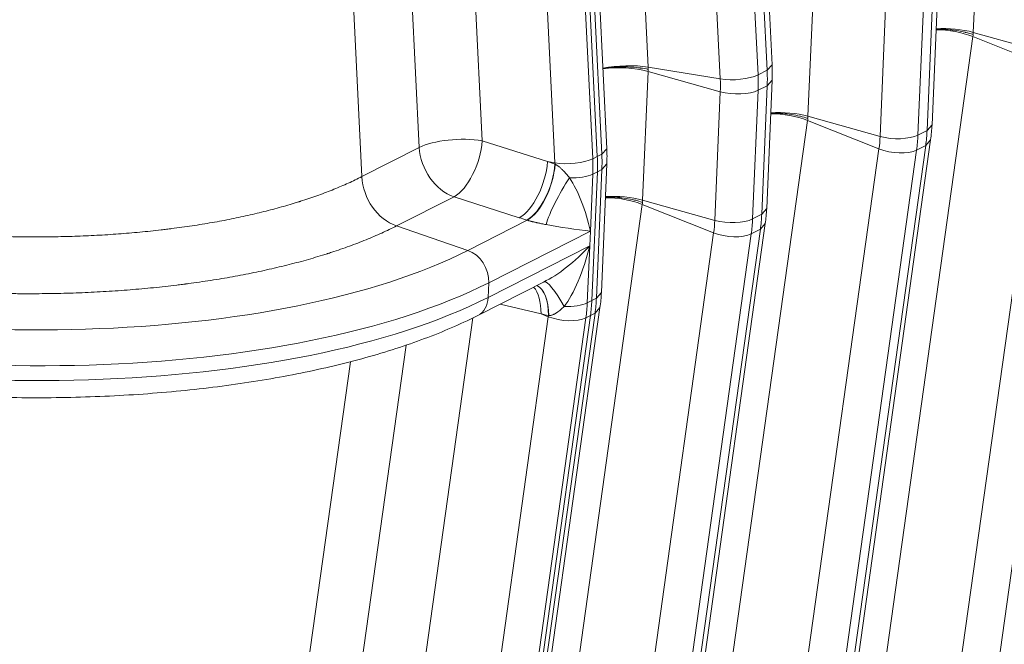
# Model space of a CAD drawing. Extents: x 0 to 595, y 307 to 537.
# Drawn here: x 273 to 278, y 432 to 435 of the extents above; entities that cross this region are included whole.
import ezdxf

# ---------------------------------------------------------------- set-up
doc = ezdxf.new("R2010")
doc.units = 0
doc.header["$MEASUREMENT"] = 0
doc.layers.add('1', color=7, linetype='Continuous', lineweight=0)

msp = doc.modelspace()

# ---------------------------------------------------------------- linework, layer by layer
at = {"layer": '1', "color": 25, "lineweight": 15}
for p, q in [((276.1358, 438.46), (276.3298, 434.5049)), ((276.9388, 434.4891), (276.7449, 438.4441)), ((276.9643, 434.5171), (276.7704, 438.4722)), ((276.6988, 434.4446), (276.5049, 438.3997)), ((276.6984, 438.4206), (276.8923, 434.4655)), ((276.1182, 434.0879), (275.9243, 438.043)), ((275.8523, 437.9914), (276.0462, 434.0363)), ((276.0695, 434.0481), (275.8755, 438.0031)), ((275.8755, 438.0031), (276.0695, 434.0481)), ((276.0927, 434.0599), (275.8988, 438.0149)), ((275.3859, 436.0701), (275.4811, 434.1288)), ((275.8527, 434.0154), (275.7536, 436.0359)), ((275.1585, 434.094), (275.0687, 435.9257)), ((274.7719, 435.8282), (274.8643, 433.9448)), ((278.022, 435.341), (277.9939, 434.6829)), ((277.1759, 434.9118), (277.1478, 434.2537)), ((277.7825, 434.2103), (277.8107, 434.8684)), ((277.7387, 434.8158), (277.7105, 434.1577)), ((277.757, 434.1813), (277.7852, 434.8394)), ((277.517, 434.1503), (277.5451, 434.8084)), ((277.9934, 434.6718), (277.9924, 434.6647)), ((277.9939, 434.6829), (277.9936, 434.6755)), ((278.3631, 434.5795), (277.9939, 434.6829)), ((277.9919, 434.6611), (277.4687, 430.9213)), ((278.3573, 434.5159), (277.9919, 434.6611)), ((276.9388, 434.4891), (276.9643, 434.5171)), ((277.8341, 430.776), (278.3573, 434.5159)), ((276.3298, 434.4825), (276.3017, 433.8244)), ((276.3298, 434.5049), (276.6988, 434.4446)), ((276.3298, 434.5049), (276.3301, 434.4974)), ((276.699, 434.3792), (276.3298, 434.4825)), ((276.3303, 434.4936), (276.33, 434.4862)), ((276.8923, 434.4655), (276.9388, 434.4891)), ((278.5497, 434.5102), (278.0265, 430.7704)), ((276.9364, 433.7811), (276.9646, 434.4391)), ((276.9391, 434.4102), (276.9646, 434.4391)), ((276.6709, 433.7211), (276.699, 434.3792)), ((276.8926, 434.3866), (276.8645, 433.7285)), ((276.8926, 434.3866), (276.9391, 434.4102)), ((276.9109, 433.7521), (276.9391, 434.4102)), ((277.1458, 434.2319), (276.6226, 430.492)), ((277.5112, 434.0867), (277.1458, 434.2319)), ((277.1473, 434.2426), (277.1463, 434.2354)), ((277.1478, 434.2537), (277.1475, 434.2463)), ((277.517, 434.1503), (277.1478, 434.2537)), ((277.757, 434.1813), (277.7825, 434.2103)), ((277.7105, 434.1577), (277.757, 434.1813)), ((275.4811, 434.1288), (275.8149, 434.0216)), ((277.2524, 430.3937), (277.7755, 434.1335)), ((277.7501, 434.1046), (277.7755, 434.1335)), ((274.8643, 433.9448), (275.1585, 434.094)), ((276.0695, 434.0481), (276.0927, 434.0599)), ((276.0927, 434.0599), (276.1182, 434.0879)), ((276.988, 430.3468), (277.5112, 434.0867)), ((277.7036, 434.081), (277.1804, 430.3412)), ((277.2269, 430.3648), (277.7501, 434.1046)), ((277.7036, 434.081), (277.7501, 434.1046)), ((275.8149, 434.0216), (275.8527, 434.0154)), ((275.853, 434.0094), (275.8528, 434.0134)), ((275.853, 434.0094), (275.8536, 434.0091)), ((276.0462, 434.0363), (276.0695, 434.0481)), ((276.0903, 433.3518), (276.1185, 434.0099)), ((276.093, 433.981), (276.1185, 434.0099)), ((276.0465, 433.9574), (276.034, 433.666)), ((276.0416, 433.3111), (276.0698, 433.9692)), ((276.0698, 433.9692), (276.0416, 433.3111)), ((276.0465, 433.9574), (276.0698, 433.9692)), ((276.0648, 433.3229), (276.093, 433.981)), ((276.0698, 433.9692), (276.093, 433.981)), ((275.3364, 433.8418), (275.0421, 433.6926)), ((275.6702, 433.7346), (275.3364, 433.8418)), ((276.3012, 433.8134), (276.3002, 433.8062)), ((276.3017, 433.8244), (276.3014, 433.8171)), ((276.6709, 433.7211), (276.3017, 433.8244)), ((276.2997, 433.8027), (275.7765, 430.0628)), ((276.6651, 433.6575), (276.2997, 433.8027)), ((276.9109, 433.7521), (276.9364, 433.7811)), ((275.4073, 433.5675), (275.7109, 433.7215)), ((275.7109, 433.7215), (275.7092, 433.7221)), ((276.8645, 433.7285), (276.9109, 433.7521)), ((275.0421, 433.6926), (275.4073, 433.5675)), ((276.034, 433.666), (275.5141, 433.4023)), ((276.034, 433.666), (276.0308, 433.5907)), ((276.1419, 429.9176), (276.6651, 433.6575)), ((276.3808, 429.9356), (276.904, 433.6754)), ((276.4063, 429.9645), (276.9295, 433.7043)), ((276.8575, 433.6518), (276.904, 433.6754)), ((276.904, 433.6754), (276.9294, 433.7043)), ((276.8575, 433.6518), (276.3343, 429.912)), ((275.5109, 433.3269), (276.0308, 433.5907)), ((276.0308, 433.5907), (276.0184, 433.2993)), ((275.4586, 433.2351), (275.8037, 433.4102)), ((275.5141, 433.4023), (275.5109, 433.3269)), ((276.0184, 433.2993), (276.0416, 433.3111)), ((276.0416, 433.3111), (276.0648, 433.3229)), ((276.0648, 433.3229), (276.0903, 433.3518)), ((275.5602, 429.5353), (276.0834, 433.2751)), ((275.7816, 433.2431), (275.5729, 433.2931)), ((276.0579, 433.2462), (276.0834, 433.2751)), ((275.4325, 433.2222), (275.1832, 431.4404)), ((276.0114, 433.2226), (275.4882, 429.4828)), ((275.5115, 429.4946), (276.0347, 433.2344)), ((276.0347, 433.2344), (275.5115, 429.4946)), ((275.5347, 429.5064), (276.0579, 433.2462)), ((275.5518, 431.3177), (275.819, 433.2283)), ((275.819, 433.2283), (275.7816, 433.2431)), ((275.819, 433.2283), (275.8195, 433.232)), ((275.8208, 433.2339), (275.8201, 433.2339)), ((276.0114, 433.2226), (276.0347, 433.2344)), ((276.0347, 433.2344), (276.0579, 433.2462)), ((274.8625, 431.4498), (275.091, 433.0832)), ((274.8057, 432.998), (274.5683, 431.3005))]:
    msp.add_line(p, q, dxfattribs=at)
for points in [[(277.8032, 434.6982), (277.8085, 434.6984), (277.8195, 434.6986), (277.8307, 434.6985), (277.8418, 434.6982), (277.8531, 434.6977), (277.8644, 434.697), (277.8758, 434.696), (277.8765, 434.6959), (277.8772, 434.6959), (277.8787, 434.6957), (277.8815, 434.6954), (277.8872, 434.6948), (277.8984, 434.6934), (277.9096, 434.6918), (277.9206, 434.69), (277.9315, 434.688), (277.9423, 434.6858), (277.9529, 434.6834), (277.9543, 434.683), (277.9549, 434.6829), (277.9556, 434.6827), (277.9582, 434.6821), (277.9634, 434.6807), (277.9737, 434.6779), (277.9837, 434.6749), (277.9886, 434.6734), (277.991, 434.6726), (277.9922, 434.6722), (277.9925, 434.6721), (277.9925, 434.6721), (277.9926, 434.6721), (277.9926, 434.6721), (277.9926, 434.6721), (277.9927, 434.672), (277.9928, 434.672), (277.9934, 434.6718)], [(276.0967, 434.4975), (276.1018, 434.4983), (276.1122, 434.5), (276.1228, 434.5014), (276.1336, 434.5027), (276.1343, 434.5028), (276.135, 434.5028), (276.1364, 434.503), (276.1392, 434.5033), (276.1447, 434.5038), (276.1558, 434.5047), (276.1669, 434.5054), (276.1782, 434.5059), (276.1895, 434.5063), (276.2008, 434.5064), (276.2122, 434.5064), (276.213, 434.5064), (276.2137, 434.5064), (276.2151, 434.5063), (276.218, 434.5063), (276.2236, 434.5061), (276.2349, 434.5057), (276.2461, 434.5051), (276.2572, 434.5043), (276.2681, 434.5033), (276.279, 434.5022), (276.2897, 434.5008), (276.291, 434.5006), (276.2917, 434.5005), (276.2923, 434.5004), (276.295, 434.5001), (276.3002, 434.4993), (276.3105, 434.4976), (276.3206, 434.4957), (276.3255, 434.4947), (276.3279, 434.4941), (276.3291, 434.4939), (276.3294, 434.4938), (276.3295, 434.4938), (276.3295, 434.4938), (276.3295, 434.4938), (276.3295, 434.4938), (276.3296, 434.4938), (276.3297, 434.4938), (276.3303, 434.4936)], [(276.9571, 434.269), (276.9624, 434.2692), (276.9734, 434.2694), (276.9846, 434.2693), (276.9958, 434.269), (277.007, 434.2685), (277.0183, 434.2678), (277.0297, 434.2668), (277.0304, 434.2667), (277.0311, 434.2667), (277.0326, 434.2665), (277.0354, 434.2662), (277.0411, 434.2656), (277.0523, 434.2642), (277.0635, 434.2626), (277.0745, 434.2608), (277.0854, 434.2588), (277.0962, 434.2566), (277.1069, 434.2542), (277.1082, 434.2538), (277.1088, 434.2537), (277.1095, 434.2535), (277.1121, 434.2529), (277.1174, 434.2515), (277.1276, 434.2487), (277.1376, 434.2457), (277.1425, 434.2442), (277.1449, 434.2434), (277.1461, 434.243), (277.1464, 434.2429), (277.1464, 434.2429), (277.1465, 434.2429), (277.1465, 434.2429), (277.1465, 434.2429), (277.1466, 434.2428), (277.1467, 434.2428), (277.1473, 434.2426)], [(275.854, 434.0089), (275.8546, 434.0085), (275.855, 434.0083), (275.8553, 434.0081), (275.8566, 434.0074), (275.8593, 434.0057), (275.8619, 434.004), (275.8645, 434.0023), (275.867, 434.0004), (275.8696, 433.9986), (275.8721, 433.9966), (275.8746, 433.9946), (275.8771, 433.9925), (275.8796, 433.9904), (275.8802, 433.9899), (275.8808, 433.9893), (275.882, 433.9882), (275.8845, 433.986), (275.8869, 433.9838), (275.8892, 433.9816), (275.8916, 433.9793), (275.8922, 433.9787), (275.8928, 433.9781), (275.8939, 433.977), (275.8962, 433.9747), (275.8985, 433.9723), (275.9029, 433.9676), (275.9072, 433.9629), (275.9114, 433.9581), (275.9156, 433.9533), (275.9196, 433.9485), (275.9236, 433.9436), (275.9274, 433.9387)], [(276.111, 433.8398), (276.1163, 433.84), (276.1273, 433.8401), (276.1385, 433.8401), (276.1497, 433.8398), (276.1609, 433.8393), (276.1722, 433.8385), (276.1836, 433.8376), (276.1843, 433.8375), (276.185, 433.8374), (276.1865, 433.8373), (276.1893, 433.837), (276.195, 433.8364), (276.2062, 433.835), (276.2174, 433.8334), (276.2284, 433.8316), (276.2393, 433.8296), (276.2501, 433.8274), (276.2608, 433.8249), (276.2621, 433.8246), (276.2627, 433.8245), (276.2634, 433.8243), (276.266, 433.8237), (276.2713, 433.8223), (276.2815, 433.8195), (276.2915, 433.8165), (276.2964, 433.815), (276.2988, 433.8142), (276.3, 433.8138), (276.3003, 433.8137), (276.3004, 433.8137), (276.3004, 433.8137), (276.3004, 433.8137), (276.3004, 433.8137), (276.3005, 433.8136), (276.3006, 433.8136), (276.3012, 433.8134)], [(275.8073, 433.6996), (275.8017, 433.7007), (275.7961, 433.7018), (275.7905, 433.7029), (275.7847, 433.7041), (275.7789, 433.7053), (275.7759, 433.706), (275.773, 433.7066), (275.77, 433.7072), (275.767, 433.7079), (275.7639, 433.7086), (275.7609, 433.7093), (275.7578, 433.71), (275.7562, 433.7103), (275.7554, 433.7105), (275.7546, 433.7107), (275.7515, 433.7114), (275.7483, 433.7121), (275.7452, 433.7129), (275.742, 433.7136), (275.7388, 433.7144), (275.7356, 433.7151), (275.7324, 433.7159), (275.732, 433.716), (275.7316, 433.7161), (275.7308, 433.7163), (275.7292, 433.7167), (275.7261, 433.7175), (275.723, 433.7183), (275.7199, 433.7191), (275.7168, 433.7199), (275.7138, 433.7207), (275.7109, 433.7215)], [(275.8993, 433.2806), (275.895, 433.2761), (275.8906, 433.2718), (275.8862, 433.2676), (275.8817, 433.2635), (275.8771, 433.2596), (275.8725, 433.2559), (275.8677, 433.2523), (275.8653, 433.2506), (275.8628, 433.249), (275.8616, 433.2482), (275.8609, 433.2478), (275.8603, 433.2474), (275.8578, 433.2458), (275.8553, 433.2444), (275.8527, 433.243), (275.8502, 433.2417), (275.8476, 433.2405), (275.845, 433.2393), (275.8424, 433.2383), (275.8397, 433.2373), (275.8371, 433.2364), (275.8357, 433.236), (275.8351, 433.2359), (275.8347, 433.2358), (275.8344, 433.2357), (275.8317, 433.2351), (275.829, 433.2345), (275.8262, 433.2342), (275.8235, 433.234), (275.8208, 433.2339)]]:
    msp.add_lwpolyline(points, dxfattribs=at)
for points in [[(277.9919, 434.6611), (277.9361, 434.6833), (277.8676, 434.6958), (277.8033, 434.6957)], [(277.9939, 434.6829), (277.9374, 434.6987), (277.8682, 434.7052), (277.8035, 434.7009)], [(276.3298, 434.5049), (276.2602, 434.5163), (276.1724, 434.5141), (276.098, 434.4992)], [(276.9646, 434.4391), (276.9657, 434.465), (276.9656, 434.4909), (276.9643, 434.5171)], [(276.3298, 434.4825), (276.2603, 434.502), (276.1725, 434.5072), (276.0982, 434.4963)], [(276.6988, 434.4446), (276.7631, 434.4341), (276.8486, 434.4433), (276.8923, 434.4655)], [(276.8926, 434.3866), (276.8937, 434.4126), (276.8936, 434.4389), (276.8923, 434.4655)], [(276.9391, 434.4102), (276.9402, 434.4362), (276.9401, 434.4625), (276.9388, 434.4891)], [(276.699, 434.3792), (276.7, 434.4007), (276.6999, 434.4226), (276.6988, 434.4446)], [(276.699, 434.3792), (276.7634, 434.3612), (276.8489, 434.3645), (276.8926, 434.3866)], [(277.1458, 434.2319), (277.09, 434.2541), (277.0215, 434.2666), (276.9572, 434.2665)], [(277.1478, 434.2537), (277.0913, 434.2695), (277.0222, 434.276), (276.9574, 434.2717)], [(277.7755, 434.1335), (277.7791, 434.1588), (277.7814, 434.1844), (277.7825, 434.2103)], [(277.7501, 434.1046), (277.7536, 434.1297), (277.7559, 434.1553), (277.757, 434.1813)], [(275.4811, 434.1288), (275.3739, 434.1463), (275.2313, 434.131), (275.1585, 434.094)], [(275.3364, 433.8418), (275.4069, 433.8809), (275.4716, 434.0092), (275.4811, 434.1288)], [(277.5112, 434.0867), (277.5141, 434.1075), (277.516, 434.1287), (277.517, 434.1503)], [(277.517, 434.1503), (277.5813, 434.1323), (277.6669, 434.1356), (277.7105, 434.1577)], [(277.7036, 434.081), (277.7071, 434.1062), (277.7094, 434.1318), (277.7105, 434.1577)], [(275.1585, 434.094), (275.164, 433.9824), (275.2398, 433.8749), (275.3364, 433.8418)], [(276.093, 433.981), (276.0941, 434.007), (276.094, 434.0333), (276.0927, 434.0599)], [(276.1185, 434.0099), (276.1196, 434.0357), (276.1195, 434.0617), (276.1182, 434.0879)], [(277.5112, 434.0867), (277.5749, 434.0614), (277.6599, 434.0589), (277.7036, 434.081)], [(275.6702, 433.7346), (275.7408, 433.7737), (275.8054, 433.9019), (275.8149, 434.0216)], [(275.7083, 433.7224), (275.7789, 433.7615), (275.8435, 433.8898), (275.853, 434.0094)], [(275.7109, 433.7215), (275.7805, 433.7609), (275.8444, 433.8893), (275.854, 434.0089)], [(275.8149, 434.0216), (275.8276, 434.0175), (275.8403, 434.0135), (275.853, 434.0094)], [(275.8527, 434.0154), (275.917, 434.0049), (276.0025, 434.0141), (276.0462, 434.0363)], [(276.0465, 433.9574), (276.0476, 433.9834), (276.0475, 434.0097), (276.0462, 434.0363)], [(276.0698, 433.9692), (276.0709, 433.9952), (276.0708, 434.0215), (276.0695, 434.0481)], [(276.0698, 433.9692), (276.0709, 433.9952), (276.0708, 434.0215), (276.0695, 434.0481)], [(275.9274, 433.9387), (275.9748, 433.9367), (276.0195, 433.9437), (276.0465, 433.9574)], [(274.8643, 433.9448), (274.8697, 433.8331), (274.9456, 433.7256), (275.0421, 433.6926)], [(275.9274, 433.9387), (275.874, 433.858), (275.8255, 433.7615), (275.8073, 433.6996)], [(276.034, 433.666), (276.012, 433.7692), (275.972, 433.8715), (275.9274, 433.9387)], [(276.2997, 433.8027), (276.2439, 433.8248), (276.1754, 433.8374), (276.1111, 433.8372)], [(276.3017, 433.8244), (276.2452, 433.8403), (276.1761, 433.8468), (276.1113, 433.8425)], [(276.9295, 433.7043), (276.933, 433.7296), (276.9353, 433.7552), (276.9364, 433.7811)], [(275.7083, 433.7224), (275.6956, 433.7264), (275.6829, 433.7305), (275.6702, 433.7346)], [(276.6651, 433.6575), (276.668, 433.6783), (276.67, 433.6995), (276.6709, 433.7211)], [(276.6709, 433.7211), (276.7352, 433.7031), (276.8208, 433.7064), (276.8645, 433.7285)], [(276.8575, 433.6518), (276.861, 433.6769), (276.8633, 433.7025), (276.8645, 433.7285)], [(276.904, 433.6754), (276.9075, 433.7005), (276.9098, 433.7261), (276.9109, 433.7521)], [(275.8073, 433.6996), (275.8787, 433.6859), (275.9638, 433.6733), (276.034, 433.666)], [(276.6651, 433.6575), (276.7288, 433.6322), (276.8138, 433.6297), (276.8575, 433.6518)], [(271.1803, 433.4357), (272.5568, 433.0225), (274.4493, 433.0815), (275.4073, 433.5675)], [(275.5141, 433.4023), (275.5171, 433.4731), (275.47, 433.5461), (275.4073, 433.5675)], [(275.7947, 433.4057), (275.8682, 433.4409), (275.9568, 433.5102), (276.0308, 433.5907)], [(275.8993, 433.2806), (275.9494, 433.3438), (275.9988, 433.46), (276.0308, 433.5907)], [(275.8993, 433.2806), (275.8548, 433.3622), (275.8139, 433.4124), (275.7965, 433.4066)], [(271.0965, 433.2645), (272.535, 432.8327), (274.5129, 432.8944), (275.5141, 433.4023)], [(275.7816, 433.2431), (275.782, 433.3028), (275.7684, 433.3521), (275.7439, 433.3798)], [(275.8198, 433.2339), (275.8203, 433.3106), (275.7978, 433.369), (275.7602, 433.3881)], [(275.8208, 433.2339), (275.8213, 433.3115), (275.7985, 433.3701), (275.7607, 433.3883)], [(271.0932, 433.1891), (272.5318, 432.7573), (274.5096, 432.819), (275.5109, 433.3269)], [(275.4585, 433.2351), (275.4896, 433.2508), (275.5091, 433.285), (275.5109, 433.3269)], [(276.0347, 433.2344), (276.0382, 433.2595), (276.0405, 433.2851), (276.0416, 433.3111)], [(276.0347, 433.2344), (276.0382, 433.2595), (276.0405, 433.2851), (276.0416, 433.3111)], [(276.0579, 433.2462), (276.0614, 433.2713), (276.0637, 433.2969), (276.0648, 433.3229)], [(276.0834, 433.2751), (276.0869, 433.3004), (276.0892, 433.326), (276.0903, 433.3518)], [(275.8993, 433.2806), (275.9467, 433.2786), (275.9913, 433.2856), (276.0184, 433.2993)], [(276.0114, 433.2226), (276.0149, 433.2477), (276.0172, 433.2733), (276.0184, 433.2993)], [(275.8198, 433.2339), (275.8071, 433.237), (275.7943, 433.2401), (275.7816, 433.2431)], [(275.819, 433.2283), (275.8827, 433.2029), (275.9677, 433.2005), (276.0114, 433.2226)]]:
    msp.add_open_spline(points, degree=3, dxfattribs=at)
for points, knots in [([(271.5697, 433.8634), (271.5858, 433.8585), (271.602, 433.8536), (271.6183, 433.8488), (271.6346, 433.844), (271.651, 433.8393), (271.6675, 433.8347), (271.684, 433.8301), (271.7006, 433.8255), (271.7173, 433.821), (271.734, 433.8166), (271.7508, 433.8122), (271.7677, 433.8078), (271.7846, 433.8035), (271.8016, 433.7993), (271.8187, 433.7951), (271.8358, 433.791), (271.853, 433.7869), (271.8703, 433.7828), (271.8876, 433.7788), (271.9049, 433.7749), (271.9224, 433.771), (271.9399, 433.7672), (271.9575, 433.7634), (271.9751, 433.7597), (271.9928, 433.756), (272.0106, 433.7523), (272.0284, 433.7488), (272.0463, 433.7452), (272.0643, 433.7418), (272.0823, 433.7384), (272.1004, 433.735), (272.1185, 433.7316), (272.1368, 433.7284), (272.155, 433.7251), (272.1734, 433.722), (272.1919, 433.7189), (272.2103, 433.7158), (272.2289, 433.7128), (272.2475, 433.7098), (272.2568, 433.7084), (272.2662, 433.7069), (272.2756, 433.7055), (272.2803, 433.7048), (272.2849, 433.7041), (272.2896, 433.7034), (272.292, 433.703), (272.2943, 433.7027), (272.2967, 433.7023), (272.2979, 433.7021), (272.2991, 433.702), (272.3002, 433.7018), (272.3008, 433.7017), (272.3014, 433.7016), (272.302, 433.7015), (272.3026, 433.7014), (272.3032, 433.7014), (272.3038, 433.7013), (272.3226, 433.6985), (272.3415, 433.6958), (272.3604, 433.6932), (272.3793, 433.6906), (272.3982, 433.6881), (272.4171, 433.6857), (272.436, 433.6833), (272.455, 433.681), (272.474, 433.6788), (272.4929, 433.6765), (272.512, 433.6744), (272.531, 433.6723), (272.55, 433.6703), (272.569, 433.6683), (272.5881, 433.6664), (272.6072, 433.6645), (272.6263, 433.6627), (272.6454, 433.661), (272.6645, 433.6593), (272.6836, 433.6577), (272.7028, 433.6562), (272.7219, 433.6547), (272.7411, 433.6532), (272.7603, 433.6519), (272.7795, 433.6505), (272.7987, 433.6492), (272.8179, 433.6481), (272.8372, 433.6469), (272.8565, 433.6458), (272.8757, 433.6448), (272.895, 433.6438), (272.9143, 433.6429), (272.9337, 433.6421), (272.953, 433.6412), (272.9723, 433.6405), (272.9917, 433.6399), (273.0111, 433.6392), (273.0305, 433.6387), (273.0499, 433.6382), (273.0596, 433.638), (273.0693, 433.6378), (273.079, 433.6376), (273.0839, 433.6375), (273.0888, 433.6374), (273.0936, 433.6373), (273.0961, 433.6373), (273.0985, 433.6372), (273.1009, 433.6372), (273.1015, 433.6372), (273.1021, 433.6372), (273.1028, 433.6372), (273.1034, 433.6372), (273.104, 433.6372), (273.1046, 433.6371), (273.1058, 433.6371), (273.107, 433.6371), (273.1082, 433.6371), (273.1277, 433.6368), (273.1471, 433.6366), (273.1664, 433.6365), (273.1857, 433.6364), (273.205, 433.6364), (273.2242, 433.6365), (273.2434, 433.6366), (273.2626, 433.6368), (273.2817, 433.6371), (273.3008, 433.6373), (273.3198, 433.6377), (273.3388, 433.6382), (273.3578, 433.6386), (273.3767, 433.6392), (273.3956, 433.6398), (273.4144, 433.6404), (273.4332, 433.6411), (273.452, 433.6419), (273.4707, 433.6428), (273.4894, 433.6437), (273.5081, 433.6447), (273.5267, 433.6456), (273.5453, 433.6467), (273.5638, 433.6479), (273.5824, 433.6491), (273.6008, 433.6503), (273.6193, 433.6517), (273.6377, 433.653), (273.656, 433.6545), (273.6743, 433.656), (273.6926, 433.6575), (273.7109, 433.6592), (273.7291, 433.6609), (273.7472, 433.6626), (273.7654, 433.6644), (273.7834, 433.6663), (273.8015, 433.6682), (273.8195, 433.6702), (273.8375, 433.6722), (273.8465, 433.6733), (273.8554, 433.6743), (273.8644, 433.6754), (273.8688, 433.676), (273.8733, 433.6765), (273.8778, 433.6771), (273.8783, 433.6772), (273.8789, 433.6772), (273.8795, 433.6773), (273.88, 433.6774), (273.8806, 433.6774), (273.8811, 433.6775), (273.8822, 433.6776), (273.8834, 433.6778), (273.8845, 433.6779), (273.8867, 433.6782), (273.8889, 433.6785), (273.8912, 433.6788), (273.909, 433.681), (273.9266, 433.6834), (273.9442, 433.6858), (273.9617, 433.6882), (273.9791, 433.6908), (273.9964, 433.6934), (274.0136, 433.696), (274.0308, 433.6986), (274.0478, 433.7014), (274.0648, 433.7042), (274.0816, 433.707), (274.0984, 433.7099), (274.1151, 433.7129), (274.1317, 433.7159), (274.1482, 433.7189), (274.1647, 433.722), (274.1811, 433.7252), (274.1973, 433.7285), (274.2135, 433.7317), (274.2296, 433.735), (274.2456, 433.7385), (274.2615, 433.7419), (274.2774, 433.7454), (274.2931, 433.7489), (274.3088, 433.7525), (274.3243, 433.7562), (274.3398, 433.7599), (274.3552, 433.7637), (274.3705, 433.7675), (274.3857, 433.7714), (274.4009, 433.7753), (274.416, 433.7793), (274.4309, 433.7833), (274.4458, 433.7874), (274.4606, 433.7915), (274.4752, 433.7958), (274.4899, 433.8), (274.5044, 433.8043), (274.5188, 433.8087), (274.526, 433.8109), (274.5331, 433.8132), (274.5403, 433.8154), (274.5412, 433.8157), (274.542, 433.816), (274.5429, 433.8162), (274.5434, 433.8164), (274.5438, 433.8165), (274.5443, 433.8167), (274.5447, 433.8168), (274.5452, 433.8169), (274.5456, 433.8171), (274.5474, 433.8176), (274.5492, 433.8182), (274.5509, 433.8188), (274.5545, 433.8199), (274.558, 433.821), (274.5615, 433.8222), (274.5756, 433.8267), (274.5895, 433.8314), (274.6032, 433.8361), (274.6169, 433.8408), (274.6304, 433.8455), (274.6438, 433.8504), (274.6571, 433.8552), (274.6703, 433.8601), (274.6832, 433.8651), (274.6962, 433.87), (274.709, 433.8751), (274.7216, 433.8802), (274.7342, 433.8853), (274.7467, 433.8905), (274.7589, 433.8957), (274.7712, 433.9009), (274.7833, 433.9063), (274.7951, 433.9116), (274.807, 433.917), (274.8187, 433.9225), (274.8303, 433.928), (274.8418, 433.9335), (274.8531, 433.9391), (274.8643, 433.9448)], [0, 0, 0, 0, 1, 1, 1, 2, 2, 2, 3, 3, 3, 4, 4, 4, 5, 5, 5, 6, 6, 6, 7, 7, 7, 8, 8, 8, 9, 9, 9, 10, 10, 10, 11, 11, 11, 12, 12, 12, 13, 13, 13, 14, 14, 14, 15, 15, 15, 16, 16, 16, 17, 17, 17, 18, 18, 18, 19, 19, 19, 20, 20, 20, 21, 21, 21, 22, 22, 22, 23, 23, 23, 24, 24, 24, 25, 25, 25, 26, 26, 26, 27, 27, 27, 28, 28, 28, 29, 29, 29, 30, 30, 30, 31, 31, 31, 32, 32, 32, 33, 33, 33, 34, 34, 34, 35, 35, 35, 36, 36, 36, 37, 37, 37, 38, 38, 38, 39, 39, 39, 40, 40, 40, 41, 41, 41, 42, 42, 42, 43, 43, 43, 44, 44, 44, 45, 45, 45, 46, 46, 46, 47, 47, 47, 48, 48, 48, 49, 49, 49, 50, 50, 50, 51, 51, 51, 52, 52, 52, 53, 53, 53, 54, 54, 54, 55, 55, 55, 56, 56, 56, 57, 57, 57, 58, 58, 58, 59, 59, 59, 60, 60, 60, 61, 61, 61, 62, 62, 62, 63, 63, 63, 64, 64, 64, 65, 65, 65, 66, 66, 66, 67, 67, 67, 68, 68, 68, 69, 69, 69, 70, 70, 70, 71, 71, 71, 72, 72, 72, 73, 73, 73, 74, 74, 74, 75, 75, 75, 76, 76, 76, 77, 77, 77, 78, 78, 78, 79, 79, 79, 80, 80, 80, 81, 81, 81, 82, 82, 82, 83, 83, 83, 84, 84, 84, 84]), ([(275.0421, 433.6926), (275.0299, 433.6864), (275.0175, 433.6802), (275.0049, 433.6742), (274.9922, 433.6681), (274.9794, 433.6621), (274.9664, 433.6562), (274.9534, 433.6503), (274.9402, 433.6445), (274.9267, 433.6387), (274.9133, 433.633), (274.8997, 433.6273), (274.8859, 433.6217), (274.8721, 433.6161), (274.858, 433.6105), (274.8438, 433.605), (274.8296, 433.5996), (274.8152, 433.5942), (274.8006, 433.5888), (274.7859, 433.5835), (274.7711, 433.5783), (274.7561, 433.5731), (274.7411, 433.5679), (274.7259, 433.5628), (274.7105, 433.5577), (274.7066, 433.5565), (274.7027, 433.5552), (274.6989, 433.554), (274.6969, 433.5534), (274.695, 433.5527), (274.693, 433.5521), (274.6925, 433.552), (274.6921, 433.5518), (274.6916, 433.5516), (274.6911, 433.5515), (274.6906, 433.5513), (274.6901, 433.5512), (274.6891, 433.5509), (274.6882, 433.5506), (274.6872, 433.5502), (274.6794, 433.5478), (274.6715, 433.5453), (274.6637, 433.5429), (274.6479, 433.538), (274.632, 433.5332), (274.6159, 433.5285), (274.5999, 433.5238), (274.5837, 433.5192), (274.5673, 433.5147), (274.551, 433.5102), (274.5345, 433.5058), (274.5179, 433.5014), (274.5013, 433.4971), (274.4845, 433.4929), (274.4676, 433.4887), (274.4506, 433.4845), (274.4336, 433.4804), (274.4164, 433.4765), (274.3992, 433.4725), (274.3818, 433.4686), (274.3643, 433.4647), (274.3469, 433.4609), (274.3292, 433.4572), (274.3115, 433.4536), (274.2937, 433.4499), (274.2758, 433.4463), (274.2577, 433.4429), (274.2397, 433.4394), (274.2215, 433.436), (274.2031, 433.4327), (274.1848, 433.4294), (274.1663, 433.4262), (274.1477, 433.4231), (274.129, 433.42), (274.1103, 433.4169), (274.0913, 433.414), (274.0724, 433.411), (274.0534, 433.4082), (274.0342, 433.4054), (274.0149, 433.4026), (273.9956, 433.4), (273.9761, 433.3974), (273.9737, 433.397), (273.9712, 433.3967), (273.9688, 433.3964), (273.9675, 433.3962), (273.9663, 433.3961), (273.9651, 433.3959), (273.9645, 433.3958), (273.9639, 433.3958), (273.9633, 433.3957), (273.9627, 433.3956), (273.962, 433.3955), (273.9614, 433.3954), (273.9565, 433.3948), (273.9516, 433.3942), (273.9467, 433.3935), (273.9369, 433.3923), (273.9271, 433.3911), (273.9173, 433.3899), (273.8976, 433.3875), (273.8779, 433.3852), (273.8581, 433.383), (273.8383, 433.3808), (273.8184, 433.3787), (273.7985, 433.3767), (273.7786, 433.3747), (273.7586, 433.3728), (273.7385, 433.371), (273.7185, 433.3692), (273.6984, 433.3675), (273.6782, 433.3658), (273.658, 433.3642), (273.6378, 433.3627), (273.6175, 433.3613), (273.5971, 433.3599), (273.5768, 433.3586), (273.5564, 433.3573), (273.5359, 433.3561), (273.5154, 433.355), (273.4949, 433.354), (273.4743, 433.3529), (273.4537, 433.352), (273.433, 433.3511), (273.4124, 433.3503), (273.3916, 433.3496), (273.3708, 433.3489), (273.35, 433.3483), (273.3292, 433.3477), (273.3082, 433.3473), (273.2873, 433.3468), (273.2663, 433.3465), (273.2452, 433.3462), (273.2242, 433.346), (273.2031, 433.3458), (273.1819, 433.3457), (273.1607, 433.3457), (273.1395, 433.3457), (273.1182, 433.3459), (273.1155, 433.3459), (273.1128, 433.3459), (273.1102, 433.3459), (273.1088, 433.3459), (273.1075, 433.3459), (273.1062, 433.3459), (273.1048, 433.346), (273.1035, 433.346), (273.1022, 433.346), (273.0968, 433.346), (273.0915, 433.3461), (273.0862, 433.3461), (273.0755, 433.3463), (273.0649, 433.3464), (273.0542, 433.3466), (273.0329, 433.3469), (273.0117, 433.3473), (272.9905, 433.3479), (272.9692, 433.3484), (272.948, 433.349), (272.9268, 433.3498), (272.9056, 433.3505), (272.8845, 433.3513), (272.8633, 433.3523), (272.8422, 433.3532), (272.8211, 433.3542), (272.8, 433.3553), (272.7789, 433.3564), (272.7578, 433.3576), (272.7368, 433.3589), (272.7157, 433.3602), (272.6947, 433.3616), (272.6737, 433.3631), (272.6527, 433.3646), (272.6318, 433.3662), (272.6108, 433.3679), (272.5899, 433.3696), (272.5689, 433.3714), (272.548, 433.3732), (272.5271, 433.3751), (272.5063, 433.3771), (272.4854, 433.3791), (272.4646, 433.3812), (272.4437, 433.3834), (272.4229, 433.3856), (272.4021, 433.3879), (272.3813, 433.3902), (272.3606, 433.3927), (272.3398, 433.3951), (272.3191, 433.3977), (272.2984, 433.4003), (272.2777, 433.403), (272.257, 433.4057), (272.2363, 433.4086), (272.235, 433.4087), (272.2337, 433.4089), (272.2325, 433.4091), (272.2312, 433.4093), (272.2299, 433.4094), (272.2286, 433.4096), (272.226, 433.41), (272.2234, 433.4103), (272.2208, 433.4107), (272.2157, 433.4114), (272.2105, 433.4122), (272.2054, 433.4129), (272.1951, 433.4144), (272.1849, 433.4158), (272.1746, 433.4173), (272.1542, 433.4204), (272.1339, 433.4235), (272.1136, 433.4267), (272.0934, 433.4298), (272.0733, 433.4331), (272.0533, 433.4365), (272.0332, 433.4398), (272.0133, 433.4433), (271.9935, 433.4468), (271.9737, 433.4503), (271.954, 433.4539), (271.9345, 433.4576), (271.9149, 433.4613), (271.8954, 433.4651), (271.876, 433.469), (271.8566, 433.4728), (271.8374, 433.4768), (271.8182, 433.4808), (271.7991, 433.4848), (271.78, 433.489), (271.7611, 433.4932), (271.7421, 433.4973), (271.7233, 433.5016), (271.7045, 433.506), (271.6858, 433.5104), (271.6672, 433.5148), (271.6486, 433.5193), (271.6301, 433.5239), (271.6117, 433.5285), (271.5934, 433.5332), (271.5751, 433.5379), (271.5569, 433.5427), (271.5388, 433.5475), (271.5207, 433.5524), (271.5027, 433.5573), (271.4848, 433.5624), (271.467, 433.5674), (271.4492, 433.5726), (271.4315, 433.5778)], [0, 0, 0, 0, 1, 1, 1, 2, 2, 2, 3, 3, 3, 4, 4, 4, 5, 5, 5, 6, 6, 6, 7, 7, 7, 8, 8, 8, 9, 9, 9, 10, 10, 10, 11, 11, 11, 12, 12, 12, 13, 13, 13, 14, 14, 14, 15, 15, 15, 16, 16, 16, 17, 17, 17, 18, 18, 18, 19, 19, 19, 20, 20, 20, 21, 21, 21, 22, 22, 22, 23, 23, 23, 24, 24, 24, 25, 25, 25, 26, 26, 26, 27, 27, 27, 28, 28, 28, 29, 29, 29, 30, 30, 30, 31, 31, 31, 32, 32, 32, 33, 33, 33, 34, 34, 34, 35, 35, 35, 36, 36, 36, 37, 37, 37, 38, 38, 38, 39, 39, 39, 40, 40, 40, 41, 41, 41, 42, 42, 42, 43, 43, 43, 44, 44, 44, 45, 45, 45, 46, 46, 46, 47, 47, 47, 48, 48, 48, 49, 49, 49, 50, 50, 50, 51, 51, 51, 52, 52, 52, 53, 53, 53, 54, 54, 54, 55, 55, 55, 56, 56, 56, 57, 57, 57, 58, 58, 58, 59, 59, 59, 60, 60, 60, 61, 61, 61, 62, 62, 62, 63, 63, 63, 64, 64, 64, 65, 65, 65, 66, 66, 66, 67, 67, 67, 68, 68, 68, 69, 69, 69, 70, 70, 70, 71, 71, 71, 72, 72, 72, 73, 73, 73, 74, 74, 74, 75, 75, 75, 76, 76, 76, 77, 77, 77, 78, 78, 78, 79, 79, 79, 80, 80, 80, 81, 81, 81, 82, 82, 82, 82]), ([(271.1336, 433.094), (271.1629, 433.0852), (271.1926, 433.0766), (271.2226, 433.0682), (271.2797, 433.0521), (271.338, 433.0367), (271.3974, 433.022), (271.4567, 433.0074), (271.517, 432.9934), (271.5782, 432.9802), (271.6393, 432.967), (271.7014, 432.9545), (271.7642, 432.9428), (271.827, 432.931), (271.8906, 432.9201), (271.9548, 432.9099), (272.019, 432.8997), (272.0838, 432.8903), (272.1491, 432.8817), (272.2144, 432.8731), (272.2802, 432.8653), (272.3464, 432.8583), (272.4126, 432.8513), (272.4792, 432.8451), (272.546, 432.8397), (272.6128, 432.8343), (272.6798, 432.8298), (272.7469, 432.8261), (272.814, 432.8223), (272.8813, 432.8194), (272.9485, 432.8173), (273.0157, 432.8153), (273.0829, 432.814), (273.1499, 432.8136), (273.2169, 432.8132), (273.2837, 432.8137), (273.3502, 432.8149), (273.4168, 432.8162), (273.483, 432.8183), (273.5488, 432.8212), (273.6146, 432.8242), (273.68, 432.8279), (273.7448, 432.8325), (273.8096, 432.8371), (273.8739, 432.8426), (273.9374, 432.8488), (274.001, 432.855), (274.0639, 432.8621), (274.1259, 432.87), (274.188, 432.8779), (274.2493, 432.8865), (274.3096, 432.896), (274.3699, 432.9055), (274.4293, 432.9158), (274.4876, 432.9268), (274.546, 432.9379), (274.6033, 432.9497), (274.6594, 432.9624), (274.7156, 432.975), (274.7707, 432.9884), (274.8243, 433.0025), (274.8781, 433.0167), (274.9306, 433.0316), (274.9817, 433.0472), (275.0329, 433.0629), (275.0827, 433.0792), (275.131, 433.0963), (275.1794, 433.1135), (275.2263, 433.1313), (275.2716, 433.1499), (275.317, 433.1685), (275.3608, 433.1878), (275.403, 433.2078), (275.4218, 433.2168), (275.4404, 433.2258), (275.4586, 433.2351)], [0, 0, 0, 0, 1, 1, 1, 2, 2, 2, 3, 3, 3, 4, 4, 4, 5, 5, 5, 6, 6, 6, 7, 7, 7, 8, 8, 8, 9, 9, 9, 10, 10, 10, 11, 11, 11, 12, 12, 12, 13, 13, 13, 14, 14, 14, 15, 15, 15, 16, 16, 16, 17, 17, 17, 18, 18, 18, 19, 19, 19, 20, 20, 20, 21, 21, 21, 22, 22, 22, 23, 23, 23, 24, 24, 24, 25, 25, 25, 25])]:
    msp.add_open_spline(points, degree=3, knots=knots, dxfattribs=at)

doc.saveas('drawing.dxf')
